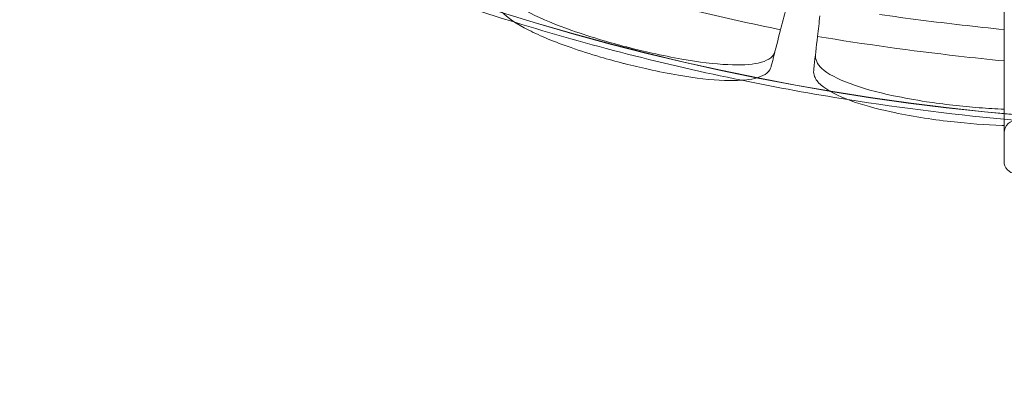
# Model space of a CAD drawing. Units: millimetres. Extents: x 66953 to 83748, y -16102 to -5389.
# Drawn here: x 77718 to 78272, y -11811 to -11609 of the extents above; entities that cross this region are included whole.
import ezdxf

# ---------------------------------------------------------------- set-up
doc = ezdxf.new("R2010")
doc.units = ezdxf.units.MM

# ---------------------------------------------------------------- blocks, each defined once
blk = doc.blocks.new('A$C20F31C9E')
at = {"color": 0, "linetype": 'Continuous', "lineweight": 0}
for centre, radius, start, end in [((35353.12, -13745.77), 1356.13, 211.18307, 268.81693), ((35353.12, -13745.77), 1356, 211.18318, 268.81682), ((35353.12, -13745.77), 1356, 211.18318, 268.81682), ((35353.12, -13745.77), 1359.13, 250.82078, 252.87364), ((35353.12, -13745.77), 1359.13, 252.87364, 258.43071), ((35353.12, -13745.77), 1359.13, 258.43071, 260.98661), ((35353.12, -13745.77), 1359.13, 260.98661, 268.94604), ((35235.12, -15106.8), 7, 85.0449, 180), ((35235.12, -15122.86), 7, 180, 265.1024)]:
    blk.add_arc(centre, radius, start, end, dxfattribs=at)
for points, knots in [([(35228.12, -15122.86), (35228.12, -15122.86), (35228.12, -15121.98), (35228.12, -15118.16), (35228.12, -15114.84), (35228.12, -15103.05), (35228.12, -15092.58), (35228.12, -15070.64), (35228.12, -15061.02), (35228.12, -15039.64), (35228.12, -15027.91), (35228.12, -15005.26), (35228.12, -14994.72), (35228.12, -14983.58)], [83.342551, 83.342551, 83.342551, 83.342551, 139.029999, 139.029999, 205.793162, 205.793162, 312.895204, 312.895204, 379.83398, 379.83398, 446.772756, 446.772756, 498.620961, 498.620961, 498.620961, 498.620961]), ([(35102.39, -15048.82), (35076.27, -15043.46), (35050.26, -15037.47), (34998.56, -15024.25), (34972.87, -15017.01), (34947.38, -15009.17)], [0.163148, 0.163148, 0.163148, 0.163148, 8.167214, 8.167214, 16.171279, 16.171279, 16.171279, 16.171279]), ([(35099.24, -15061.14), (35099.16, -15061.45), (35099.06, -15061.75), (35097.79, -15064.64), (35094.71, -15066.5), (35085.5, -15068.52), (35079.73, -15068.82), (35065.28, -15068.13), (35056.52, -15067.05), (35041.47, -15064.41), (35035.84, -15063.28), (35025.83, -15061.04), (35021.53, -15060.01), (35017.24, -15058.92), (35016.61, -15058.75), (35015.98, -15058.59), (35010.95, -15057.28), (35006.6, -15056.08), (34996.26, -15053.03), (34990.44, -15051.16), (34975.98, -15046.08), (34968.13, -15042.82), (34954.94, -15036.07), (34949.94, -15032.61), (34944.57, -15026.54), (34943.62, -15023.89), (34944.23, -15021.49)], [-13.002606, -13.002606, -13.002606, -13.002606, -12.629798, -12.629798, -9.321309, -9.321309, -6.332731, -6.332731, -3.127567, -3.127567, -1.329871, -1.329871, 0, 0, 0, 0.194262, 0.194262, 1.558965, 1.558965, 3.498145, 3.498145, 6.685186, 6.685186, 10.113726, 10.113726, 13.005844, 13.005844, 13.005844, 13.005844]), ([(34942.05, -15030.04), (34941.37, -15032.69), (34942.52, -15035.62), (34948.59, -15042.06), (34953.8, -15045.57), (34967.35, -15052.42), (34975.4, -15055.72), (34989.8, -15060.73), (34995.37, -15062.51), (35005.38, -15065.44), (35009.69, -15066.63), (35014.33, -15067.83), (35014.62, -15067.9), (35014.92, -15067.98), (35019.27, -15069.09), (35023.63, -15070.13), (35033.77, -15072.38), (35039.47, -15073.5), (35054.58, -15076.08), (35063.34, -15077.1), (35077.76, -15077.65), (35083.51, -15077.28), (35092.66, -15075.1), (35095.69, -15073.16), (35096.9, -15070.23), (35096.98, -15069.96), (35097.05, -15069.69)], [-12.986639, -12.986639, -12.986639, -12.986639, -9.866273, -9.866273, -6.465865, -6.465865, -3.2744, -3.2744, -1.43478, -1.43478, -0.087395, -0.087395, 0.00338, 0.00338, 0.00338, 1.351854, 1.351854, 3.170884, 3.170884, 6.378458, 6.378458, 9.36717, 9.36717, 12.667155, 12.667155, 12.990018, 12.990018, 12.990018, 12.990018]), ([(35158.06, -15040.26), (35173.68, -15042.49), (35189.17, -15044.47), (35212.28, -15047.11), (35220.17, -15047.96), (35228.12, -15048.75)], [305.637556, 305.637556, 305.637556, 305.637556, 310.25347, 310.25347, 312.616984, 312.616984, 312.616984, 312.616984]), ([(35097.05, -15069.69), (35097.25, -15068.94), (35097.44, -15068.18), (35097.64, -15067.39), (35097.86, -15066.54), (35098.08, -15065.67), (35099.54, -15059.99), (35100.92, -15054.59), (35102.39, -15048.82)], [372.66499, 372.66499, 372.66499, 372.66499, 373.482447, 373.482447, 373.482447, 374.363104, 374.363104, 379.118795, 379.118795, 379.118795, 379.118795]), ([(35123.2, -15052.65), (35122.52, -15058.56), (35121.89, -15064.07), (35121.22, -15069.91), (35121.12, -15070.81), (35121.02, -15071.7)], [-21.132202, -21.132202, -21.132202, -21.132202, -16.389602, -16.389602, -15.496694, -15.496694, -15.496694, -15.496694]), ([(35228.12, -15066.38), (35219.56, -15065.54), (35211, -15064.63), (35175.95, -15060.62), (35149.51, -15056.95), (35123.2, -15052.65)], [0.163148, 0.163148, 0.163148, 0.163148, 2.743652, 2.743652, 10.747717, 10.747717, 10.747717, 10.747717]), ([(35228.12, -15093.5), (35223.6, -15093.35), (35218.92, -15093.08), (35209.22, -15092.34), (35204.24, -15091.86), (35194.26, -15090.72), (35189.3, -15090.06), (35177.96, -15088.33), (35171.73, -15087.2), (35156.47, -15083.95), (35148.2, -15081.68), (35134.28, -15076.51), (35128.92, -15073.62), (35122.96, -15068.09), (35121.72, -15065.52), (35122.02, -15062.97)], [-16.56671, -16.56671, -16.56671, -16.56671, -15.094124, -15.094124, -13.585252, -13.585252, -12.075088, -12.075088, -10.066891, -10.066891, -6.850443, -6.850443, -3.429771, -3.429771, -0.595279, -0.595279, -0.595279, -0.595279]), ([(35121.02, -15071.7), (35120.89, -15072.82), (35121.05, -15073.95), (35122.15, -15076.76), (35123.42, -15078.42), (35128.86, -15083.15), (35134.56, -15086.11), (35148.45, -15091.12), (35156.03, -15093.21), (35169.83, -15096.21), (35175.44, -15097.26), (35186.81, -15099.08), (35192.51, -15099.86), (35198.24, -15100.52), (35208.07, -15101.64), (35217.8, -15102.38), (35227.35, -15102.69), (35227.74, -15102.71), (35228.12, -15102.72)], [38.56086, 38.56086, 38.56086, 38.56086, 39.785621, 39.785621, 41.59613, 41.59613, 45.050459, 45.050459, 47.961948, 47.961948, 49.776422, 49.776422, 51.509066, 51.509066, 51.509066, 54.476845, 54.476845, 54.601994, 54.601994, 54.601994, 54.601994])]:
    blk.add_open_spline(points, degree=3, knots=knots, dxfattribs=at)
for points in [[(35102.39, -15048.82), (35103.35, -15045.08), (35104.3, -15041.35), (35105.26, -15037.61)], [(35123.2, -15052.65), (35123.64, -15048.76), (35124.08, -15044.88), (35124.53, -15040.99)]]:
    blk.add_open_spline(points, degree=3, dxfattribs=at)

msp = doc.modelspace()

# ---------------------------------------------------------------- linework, layer by layer
msp.add_open_spline([(75034.091, -14853.831), (74353.015, -15004.595, 0.002), (72904.366, -14813.336, 9.582), (72282.034, -12728.397, -17.363), (70706.489, -13659.143, 40.408), (68316.092, -12458.349, -3310.134), (67131.996, -11213.261, 2828.718), (66871.509, -9722.201, -759.978), (68804.234, -7549.267, 276.956), (71870.571, -8139.823, -96.226), (73326.315, -5234.823, 11.432), (75446.337, -5524.016, -1.897), (76726.776, -6089.974, 0.329), (76849.521, -7189.473, -0.055), (77678.911, -7704.316, 0.015), (79582.187, -6680.538, -0.026), (82359.25, -7767.542, 0.005), (84178.321, -10747.699, -0.001), (82328.137, -12264.303, 0), (83035.834, -14061.631, 0), (82029.379, -15650.973, 0), (79013.541, -16598.518, 0), (76785.092, -14465.796, 0.003), (75034.498, -14853.741, 0), (75034.091, -14853.831)], degree=3, knots=[0, 0, 0, 0, 2092.5832551, 3828.8359327, 4048.4300606, 7269.8719342, 10779.2663189, 12453.0626643, 14802.6558633, 17572.7757839, 20805.0080685, 22260.171025, 23622.7977214, 24560.9898167, 25292.926565, 26123.8198756, 30578.11407, 32823.8697583, 34902.930484, 36123.8224219, 38085.5060396, 39718.8216124, 45096.7338431, 45097.9838431, 45097.9838431, 45097.9838431, 45097.9838431])

# ---------------------------------------------------------------- block references
msp.add_blockref('A$C20F31C9E', (43044.098, 3433.795))

doc.saveas('drawing.dxf')
